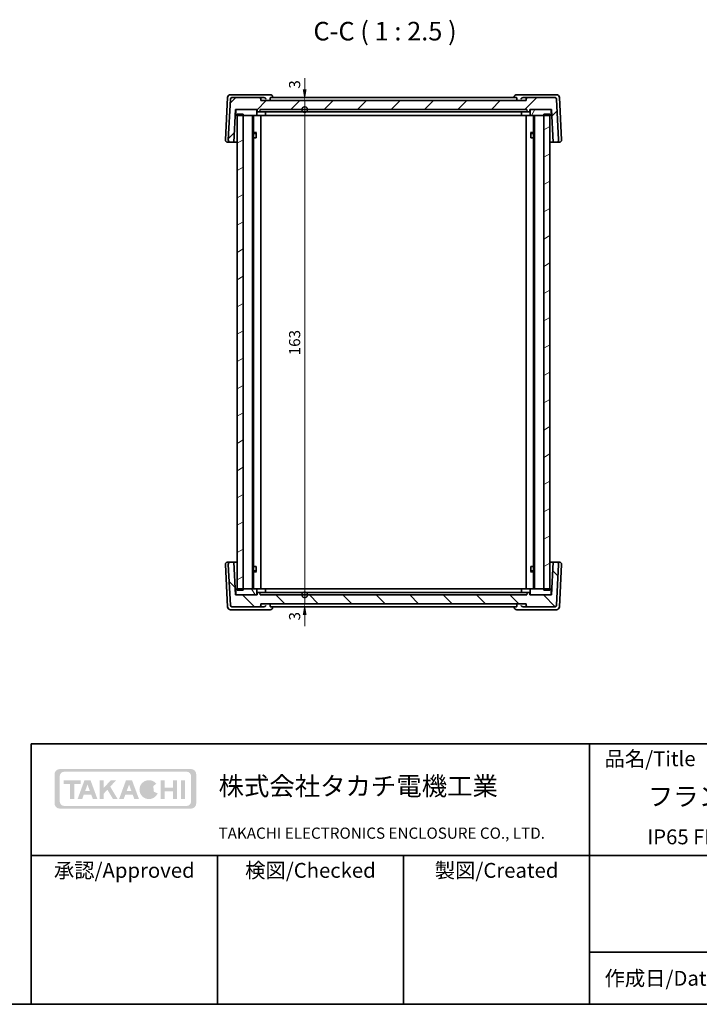
# Model space of a CAD drawing. Units: millimetres. Extents: x 22 to 3776, y 12 to 714.
# Drawn here: x 1139 to 1368, y 12 to 343 of the extents above; entities that cross this region are included whole.
import ezdxf
from ezdxf.enums import TextEntityAlignment as Align

# ---------------------------------------------------------------- set-up
doc = ezdxf.new("R2010")
doc.units = ezdxf.units.MM
doc.header["$LTSCALE"] = 1.5
doc.linetypes.add('CHAIN', pattern=[0.3543, 0.2362, -0.0295, 0.0591, -0.0295])
doc.layers.get('Defpoints').update_dxf_attribs({"lineweight": 25})
for name, color, linetype, lineweight in [('Border (ISO)', 7, 'Continuous', 35), ('Dimension (ISO)', 7, 'Continuous', 18), ('Symbol (ISO)', 7, 'Continuous', 18), ('Title (ISO)', 7, 'Continuous', 35), ('Visible (ISO)', 7, 'Continuous', 35)]:
    doc.layers.add(name, color=color, linetype=linetype, lineweight=lineweight)
doc.layers.add('Hatch (ISO)', color=1, linetype='Continuous', lineweight=18, true_color=0xff0000)
doc.styles.add('Note Text (TK)', font='MS PGothic.ttf')
doc.styles.add('文字スタイル67', font='arial.ttf')
doc.dimstyles.new('Default - Method 1b (TK)', dxfattribs={"dimscale": 1.5, "dimtxt": 2.5, "dimasz": 2.5, "dimexe": 1, "dimexo": 1.5, "dimgap": 1, "dimtad": 1, "dimtoh": 1, "dimrnd": 1e-08, "dimdsep": 46, "dimtxsty": 'Note Text (TK)', "dimcen": 0.09, "dimdle": 5, "dimclrd": 100, "dimclre": 100, "dimclrt": 7, "dimadec": 1, "dimazin": 1, "dimtfac": 1, "dimtmove": 0, "dimatfit": 3, "dimfxl": 0, "dimtolj": 1, "dimlwd": -1, "dimlwe": -1, "dimarcsym": 0})

# ---------------------------------------------------------------- blocks, each defined once
blk = doc.blocks.new('図面枠 tk図枠')
at = {"layer": 'Border (ISO)'}
blk.add_line((14.5, 8), (405.5, 8), dxfattribs=at)
blk = doc.blocks.new('表題欄 tk表題欄')
at = {"layer": 'Hatch (ISO)'}
h = blk.add_hatch(color=256, dxfattribs=at)
edge = h.paths.add_edge_path(flags=0)
edge.add_arc((95.58, 236.3), 0.596, 270, 360)
edge.add_line((96.17, 236.3), (96.17, 239.71))
edge.add_arc((95.58, 239.71), 0.596, 0, 90)
edge.add_line((95.58, 240.31), (79.14, 240.31))
edge.add_arc((79.14, 239.71), 0.596, 90, 180)
edge.add_line((78.54, 239.71), (78.54, 236.3))
edge.add_arc((79.14, 236.3), 0.596, 180, 270)
edge.add_line((79.14, 235.7), (95.58, 235.7))
edge = h.paths.add_edge_path()
edge.add_line((77.84, 239.96), (77.84, 236.05))
edge.add_arc((78.54, 236.05), 0.702, 180, 270)
edge.add_line((78.54, 235.35), (96.17, 235.35))
edge.add_arc((96.17, 236.05), 0.702, 270, 360)
edge.add_line((96.87, 236.05), (96.87, 239.96))
edge.add_arc((96.17, 239.96), 0.702, 0, 90)
edge.add_line((96.17, 240.66), (78.54, 240.66))
edge.add_arc((78.54, 239.96), 0.702, 90, 180)
for points in [[(79.07, 239.15), (79.07, 238.66), (79.92, 238.66), (79.92, 236.66), (80.51, 236.66), (80.51, 238.66), (81.36, 238.66), (81.36, 239.15)], [(85.68, 236.66), (84.94, 237.89), (84.42, 237.32), (84.42, 236.66), (83.9, 236.66), (83.9, 239.15), (84.42, 239.15), (84.42, 238.1), (85.39, 239.15), (86.11, 239.15), (85.32, 238.3), (86.3, 236.66)], [(92.09, 239.15), (92.09, 236.66), (92.61, 236.66), (92.61, 237.66), (93.77, 237.66), (93.77, 236.66), (94.29, 236.66), (94.29, 239.15), (93.77, 239.15), (93.77, 238.15), (92.61, 238.15), (92.61, 239.15)], [(94.84, 239.15), (94.84, 236.66), (95.36, 236.66), (95.36, 239.15)]]:
    blk.add_hatch(color=256, dxfattribs=at).paths.add_polyline_path(points)
h = blk.add_hatch(color=256, dxfattribs=at)
h.paths.add_polyline_path([(82.59, 237.71), (81.95, 237.71), (82.27, 238.58)], flags=0)
h.paths.add_polyline_path([(82.78, 237.2), (81.76, 237.2), (81.57, 236.66), (80.95, 236.66), (81.86, 239.15), (82.68, 239.15), (83.59, 236.66), (82.98, 236.66)])
h = blk.add_hatch(color=256, dxfattribs=at)
h.paths.add_polyline_path([(87.53, 237.71), (88.16, 237.71), (87.85, 238.58)], flags=0)
h.paths.add_polyline_path([(87.14, 236.66), (87.34, 237.2), (88.35, 237.2), (88.55, 236.66), (89.17, 236.66), (88.25, 239.15), (87.44, 239.15), (86.52, 236.66)])
h = blk.add_hatch(color=256, dxfattribs=at)
edge = h.paths.add_edge_path()
edge.add_arc((90.52, 237.9), 1.27, 38.5505, 336.582)
edge.add_line((91.69, 237.4), (91.17, 237.62))
edge.add_ellipse((90.52, 237.9), major_axis=(0, -0.8), ratio=0.867347, start_angle=124.651, end_angle=429.4109, ccw=False)
edge.add_line((91.09, 238.36), (91.52, 238.7))
at = {"layer": 'Title (ISO)'}
for p, q in [((74.71, 244.05), (255.71, 244.05)), ((74.71, 209.05), (74.71, 244.05)), ((149.71, 244.05), (149.71, 209.05)), ((230.71, 244.05), (230.71, 209.05)), ((255.71, 244.05), (255.71, 209.05)), ((243.21, 239.55), (251.21, 240.55)), ((243.21, 239.55), (243.21, 235.55)), ((251.21, 234.55), (251.21, 240.55)), ((243.21, 235.55), (251.21, 234.55)), ((230.71, 231.05), (255.71, 231.05)), ((74.71, 229.05), (230.71, 229.05)), ((99.71, 229.05), (99.71, 209.05)), ((124.71, 229.05), (124.71, 209.05)), ((230.71, 220.05), (255.71, 220.05)), ((149.71, 216.05), (230.71, 216.05)), ((255.71, 209.05), (74.71, 209.05))]:
    blk.add_line(p, q, dxfattribs=at)
at = {"layer": 'Title (ISO)', "color": 4, "linetype": 'CHAIN', "lineweight": 18, "ltscale": 8.88956, "true_color": 0x00ffff}
blk.add_line((238.21, 241.55), (238.21, 233.55), dxfattribs=at)
at = {"layer": 'Title (ISO)', "color": 4, "linetype": 'CHAIN', "lineweight": 18, "ltscale": 20.001633, "true_color": 0x00ffff}
blk.add_line((252.21, 237.55), (234.21, 237.55), dxfattribs=at)
at = {"layer": 'Title (ISO)'}
for radius in [3, 2]:
    blk.add_circle((238.21, 237.55), radius, dxfattribs=at)
at = {"layer": 'Title (ISO)', "color": 1, "true_color": 0xff0000, "char_height": 2, "line_spacing_factor": 1.5, "style": 'Note Text (TK)'}
for s, insert, attachment_point in [('\\fＭＳ Ｐゴシック|b0|i0;\\H2.0000;品名/Title', (151.71, 242.05), 4), ('\\fＭＳ Ｐゴシック|b0|i0;\\H2.0000;尺度/Scale', (232.71, 229.05), 4), ('\\fＭＳ Ｐゴシック|b0|i0;\\H2.0000;承認/Approved', (87.21, 227.05), 5), ('\\fＭＳ Ｐゴシック|b0|i0;\\H2.0000;検図/Checked', (112.21, 227.05), 5), ('\\fＭＳ Ｐゴシック|b0|i0;\\H2.0000;製図/Created', (137.21, 227.05), 5), ('\\fＭＳ Ｐゴシック|b0|i0;\\H2.0000;作成日/Date', (151.71, 212.55), 4)]:
    blk.add_mtext(s, dxfattribs=dict(at, insert=insert, attachment_point=attachment_point))
at = {"layer": 'Title (ISO)', "color": 7, "line_spacing_factor": 1.5, "style": 'Note Text (TK)'}
for s, insert, char_height, attachment_point in [('株式会社タカチ電機工業', (99.87, 238.05), 2.5, 4), ('\\fArial|b0|i0;\\H1.4986;TAKACHI ELECTRONICS ENCLOSURE CO., LTD.', (99.87, 232.05), 1.4986, 4), ('\\fＭＳ Ｐゴシック|b0|i0;\\H2.0000;/', (243.21, 214.55), 2, 5)]:
    blk.add_mtext(s, dxfattribs=dict(at, insert=insert, char_height=char_height, attachment_point=attachment_point))
at = {"layer": 'Title (ISO)', "color": 7}
for tag, p, height, style in [('<品名>_001', (157.52, 235.72), 2.5, 'Note Text (TK)'), ('<Title>_001', (157.45, 230.55), 2, '文字スタイル67'), ('<尺度>_001', (238.54, 222.31), 2.5, 'Note Text (TK)'), ('<ページ_No.>_001', (237.95, 213.3), 2.5, 'Note Text (TK)'), ('<総ページ数>_001', (246.8, 213.3), 2.5, 'Note Text (TK)'), ('作成日_001', (175.87, 211.28), 2.5, 'Note Text (TK)')]:
    blk.add_attdef(tag, p, '', height=height, dxfattribs=dict(at, style=style))
at = {"layer": 'Title (ISO)', "color": 7, "style": 'Note Text (TK)'}
blk.add_attdef('<承認>', text='', height=2.5, dxfattribs=at).set_placement((87.21, 217.05), align=Align.MIDDLE_CENTER)
blk = doc.blocks.new('_DotSmall')
at = {"color": 0, "linetype": 'ByBlock', "const_width": 0.5}
blk.add_lwpolyline([(-0.0625, 0, 1), (0.0625, 0, 1)], format="xyb", close=True, dxfattribs=at)
blk = doc.blocks.new('*D33')
at = {"layer": 'Defpoints', "color": 0, "transparency": 16777216}
for p in [(1220.39, 315.56), (1235.07, 315.56), (1220.09, 312.56)]:
    blk.add_point(p, dxfattribs=at)
at = {"layer": 'Dimension (ISO)', "color": 100, "transparency": 16777216}
for p, q in [((1235.07, 319.31), (1235.07, 323.06)), ((1235.07, 312.56), (1235.07, 315.56)), ((1235.07, 312.56), (1235.07, 308.81))]:
    blk.add_line(p, q, dxfattribs=at)
blk.add_solid([(1234.44, 319.31), (1235.69, 319.31), (1235.07, 315.56)], dxfattribs=at)
at = {"layer": 'Dimension (ISO)', "color": 100, "transparency": 16777216, "xscale": 3.75, "yscale": 3.75, "zscale": 3.75, "rotation": 90}
blk.add_blockref('_DotSmall', (1235.07, 312.56), dxfattribs=at)
at = {"layer": 'Dimension (ISO)', "color": 7, "transparency": 16777216, "insert": (1231.69, 319.59), "char_height": 3.75, "attachment_point": 4, "rotation": 90, "style": 'Note Text (TK)'}
blk.add_mtext('\\A1;3', dxfattribs=at)
blk = doc.blocks.new('*D34')
at = {"layer": 'Defpoints', "color": 0, "transparency": 16777216}
for p in [(1220.09, 312.56), (1235.07, 312.56), (1220.09, 149.56)]:
    blk.add_point(p, dxfattribs=at)
at = {"layer": 'Dimension (ISO)', "color": 100, "transparency": 16777216}
blk.add_line((1235.07, 149.56), (1235.07, 312.56), dxfattribs=at)
at = {"layer": 'Dimension (ISO)', "color": 100, "transparency": 16777216, "xscale": 3.75, "yscale": 3.75, "zscale": 3.75}
for p, rotation in [((1235.07, 312.56), 90), ((1235.07, 149.56), 270)]:
    blk.add_blockref('_DotSmall', p, dxfattribs=dict(at, rotation=rotation))
at = {"layer": 'Dimension (ISO)', "color": 7, "transparency": 16777216, "insert": (1231.69, 230.01), "char_height": 3.75, "attachment_point": 4, "rotation": 90, "style": 'Note Text (TK)'}
blk.add_mtext('\\A1;163', dxfattribs=at)
blk = doc.blocks.new('*D35')
at = {"layer": 'Defpoints', "color": 0, "transparency": 16777216}
for p in [(1220.09, 149.56), (1235.07, 149.56), (1220.39, 146.56)]:
    blk.add_point(p, dxfattribs=at)
at = {"layer": 'Dimension (ISO)', "color": 100, "transparency": 16777216}
for p, q in [((1235.07, 149.56), (1235.07, 153.31)), ((1235.07, 146.56), (1235.07, 149.56)), ((1235.07, 142.81), (1235.07, 139.06))]:
    blk.add_line(p, q, dxfattribs=at)
blk.add_solid([(1234.44, 142.81), (1235.69, 142.81), (1235.07, 146.56)], dxfattribs=at)
at = {"layer": 'Dimension (ISO)', "color": 100, "transparency": 16777216, "xscale": 3.75, "yscale": 3.75, "zscale": 3.75, "rotation": 270}
blk.add_blockref('_DotSmall', (1235.07, 149.56), dxfattribs=at)
at = {"layer": 'Dimension (ISO)', "color": 7, "transparency": 16777216, "insert": (1231.69, 140.94), "char_height": 3.75, "attachment_point": 4, "rotation": 90, "style": 'Note Text (TK)'}
blk.add_mtext('\\A1;3', dxfattribs=at)

msp = doc.modelspace()

# ---------------------------------------------------------------- hatches: boundary and pattern name
at = {"layer": 'Hatch (ISO)'}
h = msp.add_hatch(dxfattribs=at)
h.set_pattern_fill('ANSI31', color=256, scale=63.5, style=0)
h.set_pattern_definition([(45, (583.243, 2.158), (-5.61266, 5.61266), [])])
edge = h.paths.add_edge_path()
edge.add_ellipse((1210.6515, 316.0641), major_axis=(0, 0.5), ratio=1, start_angle=0, end_angle=87)
edge.add_line((1210.1521, 316.0903), (1209.435, 302.406))
edge.add_ellipse((1210.2339, 302.3641), major_axis=(-0.7989, 0.0419), ratio=1, start_angle=0, end_angle=93)
edge.add_line((1210.2339, 301.5641), (1211.3144, 301.5641))
edge.add_line((1211.3144, 301.5641), (1211.8909, 312.5641))
edge.add_line((1211.8909, 312.5641), (1212.1909, 312.5641))
edge.add_line((1212.1909, 312.5641), (1218.7909, 312.5641))
edge.add_line((1218.7909, 312.5641), (1219.0909, 312.5641))
edge.add_line((1219.0909, 312.5641), (1219.1229, 311.9537))
edge.add_ellipse((1219.3226, 311.9641), major_axis=(-0.1997, -0.0105), ratio=1, start_angle=0, end_angle=87)
edge.add_line((1219.3226, 311.7641), (1219.8591, 311.7641))
edge.add_ellipse((1219.8591, 311.9641), major_axis=(0, -0.2), ratio=1, start_angle=0, end_angle=87)
edge.add_line((1220.0589, 311.9537), (1220.0909, 312.5641))
edge.add_line((1220.0909, 312.5641), (1309.6909, 312.5641))
edge.add_line((1309.6909, 312.5641), (1309.7229, 311.9537))
edge.add_ellipse((1309.9226, 311.9641), major_axis=(-0.1997, -0.0105), ratio=1, start_angle=0, end_angle=87)
edge.add_line((1309.9226, 311.7641), (1310.4591, 311.7641))
edge.add_ellipse((1310.4591, 311.9641), major_axis=(0, -0.2), ratio=1, start_angle=0, end_angle=87)
edge.add_line((1310.6589, 311.9537), (1310.6909, 312.5641))
edge.add_line((1310.6909, 312.5641), (1310.9909, 312.5641))
edge.add_line((1310.9909, 312.5641), (1317.5909, 312.5641))
edge.add_line((1317.5909, 312.5641), (1317.8909, 312.5641))
edge.add_line((1317.8909, 312.5641), (1318.4673, 301.5641))
edge.add_line((1318.4673, 301.5641), (1319.5478, 301.5641))
edge.add_ellipse((1319.5478, 302.3641), major_axis=(0, -0.8), ratio=1, start_angle=0, end_angle=93)
edge.add_line((1320.3467, 302.406), (1319.6296, 316.0903))
edge.add_ellipse((1319.1303, 316.0641), major_axis=(0.4993, 0.0262), ratio=1, start_angle=0, end_angle=87)
edge.add_line((1319.1303, 316.5641), (1309.9365, 316.5641))
edge.add_ellipse((1309.9365, 316.0641), major_axis=(0, 0.5), ratio=1, start_angle=0, end_angle=85)
edge.add_line((1309.4384, 316.1077), (1309.3909, 315.5641))
edge.add_line((1309.3909, 315.5641), (1220.3909, 315.5641))
edge.add_line((1220.3909, 315.5641), (1220.3433, 316.1077))
edge.add_ellipse((1219.8452, 316.0641), major_axis=(0.4981, 0.0436), ratio=1, start_angle=0, end_angle=85)
edge.add_line((1219.8452, 316.5641), (1210.6515, 316.5641))
h = msp.add_hatch(dxfattribs=at)
h.set_pattern_fill('ANSI31', color=256, scale=63.5, angle=14.999978, style=0)
h.set_pattern_definition([(60, (583.243, 2.158), (-6.874075, 3.96875), [])])
edge = h.paths.add_edge_path()
edge.add_line((1317.5909, 312.5641), (1310.9909, 312.5641))
edge.add_ellipse((1310.9909, 312.3641), major_axis=(0, 0.2), ratio=1, start_angle=0, end_angle=90)
edge.add_line((1310.7909, 312.3641), (1310.7909, 310.7641))
edge.add_ellipse((1310.9909, 310.7641), major_axis=(-0.2, 0), ratio=1, start_angle=0, end_angle=90)
edge.add_line((1310.9909, 310.5641), (1315.3909, 310.5641))
edge.add_line((1315.3909, 310.5641), (1317.3909, 310.5641))
edge.add_line((1317.3909, 310.5641), (1317.5909, 310.5641))
edge.add_ellipse((1317.5909, 310.7641), major_axis=(0, -0.2), ratio=1, start_angle=0, end_angle=90)
edge.add_line((1317.7909, 310.7641), (1317.7909, 312.3641))
edge.add_ellipse((1317.5909, 312.3641), major_axis=(0.2, 0), ratio=1, start_angle=0, end_angle=90)
edge = h.paths.add_edge_path()
edge.add_line((1212.1909, 310.5641), (1212.3909, 310.5641))
edge.add_line((1212.3909, 310.5641), (1214.3909, 310.5641))
edge.add_line((1214.3909, 310.5641), (1218.7909, 310.5641))
edge.add_ellipse((1218.7909, 310.7641), major_axis=(0, -0.2), ratio=1, start_angle=0, end_angle=90)
edge.add_line((1218.9909, 310.7641), (1218.9909, 312.3641))
edge.add_ellipse((1218.7909, 312.3641), major_axis=(0.2, 0), ratio=1, start_angle=0, end_angle=90)
edge.add_line((1218.7909, 312.5641), (1212.1909, 312.5641))
edge.add_ellipse((1212.1909, 312.3641), major_axis=(0, 0.2), ratio=1, start_angle=0, end_angle=90)
edge.add_line((1211.9909, 312.3641), (1211.9909, 310.7641))
edge.add_ellipse((1212.1909, 310.7641), major_axis=(-0.2, 0), ratio=1, start_angle=0, end_angle=90)
h = msp.add_hatch(dxfattribs=at)
h.set_pattern_fill('ANSI31', color=256, scale=63.5, angle=-14.999978, style=0)
h.set_pattern_definition([(30, (583.243, 2.158), (-3.96875, 6.874075), [])])
h.paths.add_polyline_path([(1315.3909, 151.0641), (1317.3909, 151.0641), (1317.3909, 237.5641), (1317.3909, 310.5641), (1317.3909, 311.0641), (1315.3909, 311.0641), (1315.3909, 310.5641), (1315.3909, 237.5641)])
h.paths.add_polyline_path([(1214.3909, 311.0641), (1212.3909, 311.0641), (1212.3909, 310.5641), (1212.3909, 237.5641), (1212.3909, 151.0641), (1214.3909, 151.0641), (1214.3909, 237.5641), (1214.3909, 310.5641)])
h = msp.add_hatch(dxfattribs=at)
h.set_pattern_fill('ANSI31', color=256, scale=63.5, angle=90.00021, style=0)
h.set_pattern_definition([(135.0002, (583.243, -83.842), (-5.61264, -5.61268), [])])
edge = h.paths.add_edge_path()
edge.add_ellipse((1319.1303, 146.0641), major_axis=(0, -0.5), ratio=1, start_angle=0, end_angle=87)
edge.add_line((1319.6296, 146.038), (1320.3467, 159.7223))
edge.add_ellipse((1319.5478, 159.7641), major_axis=(0.7989, -0.0419), ratio=1, start_angle=0, end_angle=93)
edge.add_line((1319.5478, 160.5641), (1318.4673, 160.5641))
edge.add_line((1318.4673, 160.5641), (1317.8909, 149.5641))
edge.add_line((1317.8909, 149.5641), (1317.5909, 149.5641))
edge.add_line((1317.5909, 149.5641), (1310.9909, 149.5641))
edge.add_line((1310.9909, 149.5641), (1310.6909, 149.5641))
edge.add_line((1310.6909, 149.5641), (1310.6589, 150.1746))
edge.add_ellipse((1310.4591, 150.1641), major_axis=(0.1997, 0.0105), ratio=1, start_angle=0, end_angle=87)
edge.add_line((1310.4591, 150.3641), (1309.9226, 150.3641))
edge.add_ellipse((1309.9226, 150.1641), major_axis=(0, 0.2), ratio=1, start_angle=0, end_angle=87)
edge.add_line((1309.7229, 150.1746), (1309.6909, 149.5641))
edge.add_line((1309.6909, 149.5641), (1220.0909, 149.5641))
edge.add_line((1220.0909, 149.5641), (1220.0589, 150.1746))
edge.add_ellipse((1219.8591, 150.1641), major_axis=(0.1997, 0.0105), ratio=1, start_angle=0, end_angle=87)
edge.add_line((1219.8591, 150.3641), (1219.3226, 150.3641))
edge.add_ellipse((1219.3226, 150.1641), major_axis=(0, 0.2), ratio=1, start_angle=0, end_angle=87)
edge.add_line((1219.1229, 150.1746), (1219.0909, 149.5641))
edge.add_line((1219.0909, 149.5641), (1218.7909, 149.5641))
edge.add_line((1218.7909, 149.5641), (1212.1909, 149.5641))
edge.add_line((1212.1909, 149.5641), (1211.8909, 149.5641))
edge.add_line((1211.8909, 149.5641), (1211.3144, 160.5641))
edge.add_line((1211.3144, 160.5641), (1210.2339, 160.5641))
edge.add_ellipse((1210.2339, 159.7641), major_axis=(0, 0.8), ratio=1, start_angle=0, end_angle=93)
edge.add_line((1209.435, 159.7223), (1210.1521, 146.038))
edge.add_ellipse((1210.6515, 146.0641), major_axis=(-0.4993, -0.0262), ratio=1, start_angle=0, end_angle=87)
edge.add_line((1210.6515, 145.5641), (1219.8452, 145.5641))
edge.add_ellipse((1219.8452, 146.0641), major_axis=(0, -0.5), ratio=1, start_angle=0, end_angle=85)
edge.add_line((1220.3433, 146.0205), (1220.3909, 146.5641))
edge.add_line((1220.3909, 146.5641), (1309.3909, 146.5641))
edge.add_line((1309.3909, 146.5641), (1309.4384, 146.0205))
edge.add_ellipse((1309.9365, 146.0641), major_axis=(-0.4981, -0.0436), ratio=1, start_angle=0, end_angle=85)
edge.add_line((1309.9365, 145.5641), (1319.1303, 145.5641))
h = msp.add_hatch(dxfattribs=at)
h.set_pattern_fill('ANSI31', color=256, scale=63.5, angle=75.000175, style=0)
h.set_pattern_definition([(120.0002, (583.243, -83.842), (-6.874064, -3.96877), [])])
edge = h.paths.add_edge_path()
edge.add_line((1212.1909, 149.5641), (1218.7909, 149.5641))
edge.add_ellipse((1218.7909, 149.7641), major_axis=(0, -0.2), ratio=1, start_angle=0, end_angle=90)
edge.add_line((1218.9909, 149.7641), (1218.9909, 151.3641))
edge.add_ellipse((1218.7909, 151.3641), major_axis=(0.2, 0), ratio=1, start_angle=0, end_angle=90)
edge.add_line((1218.7909, 151.5641), (1214.3909, 151.5641))
edge.add_line((1214.3909, 151.5641), (1212.3909, 151.5641))
edge.add_line((1212.3909, 151.5641), (1212.1909, 151.5641))
edge.add_ellipse((1212.1909, 151.3641), major_axis=(0, 0.2), ratio=1, start_angle=0, end_angle=90)
edge.add_line((1211.9909, 151.3641), (1211.9909, 149.7641))
edge.add_ellipse((1212.1909, 149.7641), major_axis=(-0.2, 0), ratio=1, start_angle=0, end_angle=90)
edge = h.paths.add_edge_path()
edge.add_line((1317.5909, 151.5641), (1317.3909, 151.5641))
edge.add_line((1317.3909, 151.5641), (1315.3909, 151.5641))
edge.add_line((1315.3909, 151.5641), (1310.9909, 151.5641))
edge.add_ellipse((1310.9909, 151.3641), major_axis=(0, 0.2), ratio=1, start_angle=0, end_angle=90)
edge.add_line((1310.7909, 151.3641), (1310.7909, 149.7641))
edge.add_ellipse((1310.9909, 149.7641), major_axis=(-0.2, 0), ratio=1, start_angle=0, end_angle=90)
edge.add_line((1310.9909, 149.5641), (1317.5909, 149.5641))
edge.add_ellipse((1317.5909, 149.7641), major_axis=(0, -0.2), ratio=1, start_angle=0, end_angle=90)
edge.add_line((1317.7909, 149.7641), (1317.7909, 151.3641))
edge.add_ellipse((1317.5909, 151.3641), major_axis=(0.2, 0), ratio=1, start_angle=0, end_angle=90)

# ---------------------------------------------------------------- linework, layer by layer
at = {"layer": 'Visible (ISO)'}
for p, q in [((1210.9149, 317.5641), (1210.1784, 317.5641)), ((1221.0538, 317.5641), (1210.9149, 317.5641)), ((1223.4268, 317.5641), (1221.0538, 317.5641)), ((1308.7279, 317.5641), (1306.3549, 317.5641)), ((1318.8668, 317.5641), (1308.7279, 317.5641)), ((1319.6034, 317.5641), (1318.8668, 317.5641)), ((1209.1797, 316.6165), (1208.435, 302.406)), ((1210.1521, 316.0903), (1209.435, 302.406)), ((1219.8452, 316.5641), (1210.6515, 316.5641)), ((1221.4512, 316.5641), (1219.8452, 316.5641)), ((1220.3909, 315.5641), (1220.3433, 316.1077)), ((1309.3909, 315.5641), (1220.3909, 315.5641)), ((1306.2064, 316.5641), (1223.5754, 316.5641)), ((1224.4311, 316.5641), (1224.4226, 316.6559)), ((1305.3507, 316.5641), (1305.3591, 316.6559)), ((1309.9365, 316.5641), (1308.3305, 316.5641)), ((1309.4384, 316.1077), (1309.3909, 315.5641)), ((1319.1303, 316.5641), (1309.9365, 316.5641)), ((1320.3467, 302.406), (1319.6296, 316.0903)), ((1321.3467, 302.406), (1320.602, 316.6165)), ((1211.3144, 301.5641), (1211.8909, 312.5641)), ((1211.8123, 311.0641), (1211.9909, 311.0641)), ((1211.8909, 312.5641), (1219.0909, 312.5641)), ((1211.9909, 312.3641), (1211.9909, 310.7641)), ((1218.7909, 312.5641), (1212.1909, 312.5641)), ((1214.3909, 311.0641), (1212.3909, 311.0641)), ((1212.3909, 311.0641), (1212.3909, 151.0641)), ((1214.3909, 151.0641), (1214.3909, 311.0641)), ((1218.9909, 310.7641), (1218.9909, 312.3641)), ((1219.0909, 312.5641), (1219.1229, 311.9537)), ((1219.3226, 311.7641), (1219.8591, 311.7641)), ((1219.8591, 311.7641), (1220.075, 311.7641)), ((1220.0589, 311.9537), (1220.0909, 312.5641)), ((1222.643, 311.7641), (1220.075, 311.7641)), ((1220.0909, 312.5641), (1309.6909, 312.5641)), ((1221.8909, 311.7641), (1221.8909, 310.7641)), ((1222.643, 311.7641), (1223.0654, 311.7641)), ((1223.0654, 311.7641), (1306.7164, 311.7641)), ((1306.7164, 311.7641), (1307.1387, 311.7641)), ((1309.7067, 311.7641), (1307.1387, 311.7641)), ((1307.8909, 311.7641), (1307.8909, 310.7641)), ((1309.6909, 312.5641), (1309.7229, 311.9537)), ((1309.7067, 311.7641), (1309.9226, 311.7641)), ((1309.9226, 311.7641), (1310.4591, 311.7641)), ((1310.6589, 311.9537), (1310.6909, 312.5641)), ((1310.6909, 312.5641), (1317.8909, 312.5641)), ((1310.7909, 312.3641), (1310.7909, 310.7641)), ((1317.5909, 312.5641), (1310.9909, 312.5641)), ((1317.3909, 311.0641), (1315.3909, 311.0641)), ((1315.3909, 311.0641), (1315.3909, 151.0641)), ((1317.3909, 151.0641), (1317.3909, 311.0641)), ((1317.7909, 310.7641), (1317.7909, 312.3641)), ((1317.7909, 311.0641), (1317.9695, 311.0641)), ((1317.8909, 312.5641), (1318.4673, 301.5641)), ((1212.1909, 310.5641), (1218.7909, 310.5641)), ((1217.5909, 310.5641), (1217.5909, 151.5641)), ((1217.893, 310.5641), (1217.893, 151.5641)), ((1221.6909, 310.5641), (1218.7909, 310.5641)), ((1220.3909, 310.5641), (1220.3909, 151.5641)), ((1221.6909, 310.5641), (1308.0909, 310.5641)), ((1310.9909, 310.5641), (1308.0909, 310.5641)), ((1309.3909, 310.5641), (1309.3909, 151.5641)), ((1310.9909, 310.5641), (1317.5909, 310.5641)), ((1311.8888, 310.5641), (1311.8888, 151.5641)), ((1312.1909, 310.5641), (1312.1909, 151.5641)), ((1217.893, 304.8709), (1218.8639, 304.8709)), ((1218.5841, 304.5641), (1217.893, 304.5641)), ((1218.5841, 304.5641), (1218.8017, 304.7817)), ((1218.8017, 304.7959), (1218.8017, 303.0641)), ((1310.9179, 304.8709), (1311.8888, 304.8709)), ((1310.9801, 303.0641), (1310.9801, 304.7959)), ((1311.1976, 304.5641), (1310.9801, 304.7817)), ((1311.8888, 304.5641), (1311.1976, 304.5641)), ((1209.2339, 301.5641), (1210.2339, 301.5641)), ((1210.2339, 301.5641), (1211.3144, 301.5641)), ((1212.3909, 301.5641), (1211.3144, 301.5641)), ((1218.7021, 303.0641), (1217.893, 303.0641)), ((1218.7021, 303.0641), (1218.8017, 303.0641)), ((1310.9801, 303.0641), (1311.0796, 303.0641)), ((1311.8888, 303.0641), (1311.0796, 303.0641)), ((1318.4673, 301.5641), (1317.3909, 301.5641)), ((1318.4673, 301.5641), (1319.5478, 301.5641)), ((1319.5478, 301.5641), (1320.5478, 301.5641)), ((1208.435, 159.7223), (1209.1797, 145.5118)), ((1210.2339, 160.5641), (1209.2339, 160.5641)), ((1209.435, 159.7223), (1210.1521, 146.038)), ((1211.3144, 160.5641), (1210.2339, 160.5641)), ((1211.8909, 149.5641), (1211.3144, 160.5641)), ((1211.3144, 160.5641), (1212.3909, 160.5641)), ((1217.893, 159.0641), (1218.7021, 159.0641)), ((1218.8017, 159.0641), (1218.7021, 159.0641)), ((1218.8017, 159.0641), (1218.8017, 157.3324)), ((1310.9801, 157.3324), (1310.9801, 159.0641)), ((1311.0796, 159.0641), (1310.9801, 159.0641)), ((1311.0796, 159.0641), (1311.8888, 159.0641)), ((1317.3909, 160.5641), (1318.4673, 160.5641)), ((1318.4673, 160.5641), (1317.8909, 149.5641)), ((1319.5478, 160.5641), (1318.4673, 160.5641)), ((1320.5478, 160.5641), (1319.5478, 160.5641)), ((1319.6296, 146.038), (1320.3467, 159.7223)), ((1320.602, 145.5118), (1321.3467, 159.7223)), ((1217.893, 157.5641), (1218.5841, 157.5641)), ((1218.8639, 157.2574), (1217.893, 157.2574)), ((1218.5841, 157.5641), (1218.8017, 157.3466)), ((1311.8888, 157.2574), (1310.9179, 157.2574)), ((1311.1976, 157.5641), (1310.9801, 157.3466)), ((1311.1976, 157.5641), (1311.8888, 157.5641)), ((1211.9909, 151.0641), (1211.8123, 151.0641)), ((1219.0909, 149.5641), (1211.8909, 149.5641)), ((1211.9909, 151.3641), (1211.9909, 149.7641)), ((1218.7909, 151.5641), (1212.1909, 151.5641)), ((1212.1909, 149.5641), (1218.7909, 149.5641)), ((1212.3909, 151.0641), (1214.3909, 151.0641)), ((1218.7909, 151.5641), (1221.6909, 151.5641)), ((1218.9909, 149.7641), (1218.9909, 151.3641)), ((1219.1229, 150.1746), (1219.0909, 149.5641)), ((1219.8591, 150.3641), (1219.3226, 150.3641)), ((1220.075, 150.3641), (1219.8591, 150.3641)), ((1220.0909, 149.5641), (1220.0589, 150.1746)), ((1220.075, 150.3641), (1222.643, 150.3641)), ((1309.6909, 149.5641), (1220.0909, 149.5641)), ((1308.0909, 151.5641), (1221.6909, 151.5641)), ((1221.8909, 150.3641), (1221.8909, 151.3641)), ((1223.0654, 150.3641), (1222.643, 150.3641)), ((1306.7164, 150.3641), (1223.0654, 150.3641)), ((1307.1387, 150.3641), (1306.7164, 150.3641)), ((1307.1387, 150.3641), (1309.7067, 150.3641)), ((1307.8909, 150.3641), (1307.8909, 151.3641)), ((1308.0909, 151.5641), (1310.9909, 151.5641)), ((1309.7229, 150.1746), (1309.6909, 149.5641)), ((1309.9226, 150.3641), (1309.7067, 150.3641)), ((1310.4591, 150.3641), (1309.9226, 150.3641)), ((1310.6909, 149.5641), (1310.6589, 150.1746)), ((1317.8909, 149.5641), (1310.6909, 149.5641)), ((1310.7909, 151.3641), (1310.7909, 149.7641)), ((1317.5909, 151.5641), (1310.9909, 151.5641)), ((1310.9909, 149.5641), (1317.5909, 149.5641)), ((1315.3909, 151.0641), (1317.3909, 151.0641)), ((1317.7909, 149.7641), (1317.7909, 151.3641)), ((1317.9695, 151.0641), (1317.7909, 151.0641)), ((1210.6515, 145.5641), (1219.8452, 145.5641)), ((1219.8452, 145.5641), (1221.4512, 145.5641)), ((1220.3433, 146.0205), (1220.3909, 146.5641)), ((1220.3909, 146.5641), (1309.3909, 146.5641)), ((1223.5754, 145.5641), (1306.2064, 145.5641)), ((1224.4311, 145.5641), (1224.4226, 145.4724)), ((1305.3507, 145.5641), (1305.3591, 145.4724)), ((1308.3305, 145.5641), (1309.9365, 145.5641)), ((1309.3909, 146.5641), (1309.4384, 146.0205)), ((1309.9365, 145.5641), (1319.1303, 145.5641)), ((1210.1784, 144.5641), (1210.9149, 144.5641)), ((1210.9149, 144.5641), (1221.0538, 144.5641)), ((1221.0538, 144.5641), (1223.4268, 144.5641)), ((1306.3549, 144.5641), (1308.7279, 144.5641)), ((1308.7279, 144.5641), (1318.8668, 144.5641)), ((1318.8668, 144.5641), (1319.6034, 144.5641))]:
    msp.add_line(p, q, dxfattribs=at)
for centre, radius, start, end in [((1210.1784, 316.5641), 1, 90, 177), ((1223.4268, 316.5641), 1, 5.264961, 90), ((1306.3549, 316.5641), 1, 90, 174.735039), ((1319.6034, 316.5641), 1, 3, 90), ((1210.6515, 316.0641), 0.5, 90, 177), ((1219.8452, 316.0641), 0.5, 5, 90), ((1309.9365, 316.0641), 0.5, 90, 175), ((1319.1303, 316.0641), 0.5, 3, 90), ((1212.1909, 312.3641), 0.2, 90, 180), ((1218.7909, 312.3641), 0.2, 0, 90), ((1219.3226, 311.9641), 0.2, 183, 270), ((1219.8591, 311.9641), 0.2, 270, 357), ((1309.9226, 311.9641), 0.2, 183, 270), ((1310.4591, 311.9641), 0.2, 270, 357), ((1310.9909, 312.3641), 0.2, 90, 180), ((1317.5909, 312.3641), 0.2, 0, 90), ((1212.1909, 310.7641), 0.2, 180, 270), ((1218.7909, 310.7641), 0.2, 270, 0), ((1221.6909, 310.7641), 0.2, 270, 0), ((1308.0909, 310.7641), 0.2, 180, 270), ((1310.9909, 310.7641), 0.2, 180, 270), ((1317.5909, 310.7641), 0.2, 270, 0), ((1209.2339, 302.3641), 0.8, 177, 270), ((1210.2339, 302.3641), 0.8, 177, 270), ((1319.5478, 302.3641), 0.8, 270, 3), ((1320.5478, 302.3641), 0.8, 270, 3), ((1209.2339, 159.7641), 0.8, 90, 183), ((1210.2339, 159.7641), 0.8, 90, 183), ((1319.5478, 159.7641), 0.8, 357, 90), ((1320.5478, 159.7641), 0.8, 357, 90), ((1212.1909, 151.3641), 0.2, 90, 180), ((1212.1909, 149.7641), 0.2, 180, 270), ((1218.7909, 151.3641), 0.2, 0, 90), ((1218.7909, 149.7641), 0.2, 270, 0), ((1219.3226, 150.1641), 0.2, 90, 177), ((1219.8591, 150.1641), 0.2, 3, 90), ((1221.6909, 151.3641), 0.2, 0, 90), ((1308.0909, 151.3641), 0.2, 90, 180), ((1309.9226, 150.1641), 0.2, 90, 177), ((1310.4591, 150.1641), 0.2, 3, 90), ((1310.9909, 151.3641), 0.2, 90, 180), ((1310.9909, 149.7641), 0.2, 180, 270), ((1317.5909, 151.3641), 0.2, 0, 90), ((1317.5909, 149.7641), 0.2, 270, 0), ((1210.6515, 146.0641), 0.5, 183, 270), ((1219.8452, 146.0641), 0.5, 270, 355), ((1309.9365, 146.0641), 0.5, 185, 270), ((1319.1303, 146.0641), 0.5, 270, 357), ((1210.1784, 145.5641), 1, 183, 270), ((1223.4268, 145.5641), 1, 270, 354.735039), ((1306.3549, 145.5641), 1, 185.264961, 270), ((1319.6034, 145.5641), 1, 270, 357)]:
    msp.add_arc(centre, radius, start, end, dxfattribs=at)
for points, knots in [([(1221.4512, 316.5641), (1221.4935, 316.5641), (1221.5347, 316.5596), (1221.6559, 316.5349), (1221.7293, 316.5034), (1221.8641, 316.4198), (1221.9233, 316.365), (1222.018, 316.2447), (1222.0531, 316.1782), (1222.075, 316.1098), (1222.0753, 316.1087), (1222.0756, 316.1077)], [-0.109605006, -0.109605006, -0.109605006, -0.109605006, -0.095591206, -0.095591206, -0.06667195, -0.06667195, -0.033936326, -0.033936326, 0, 0, 0.000519681, 0.000519681, 0.000519681, 0.000519681]), ([(1223.4986, 316.1077), (1223.495, 316.1603), (1223.4932, 316.2145), (1223.4947, 316.3259), (1223.499, 316.3814), (1223.5126, 316.4687), (1223.5228, 316.5061), (1223.5472, 316.553), (1223.5612, 316.5641), (1223.5754, 316.5641)], [0.0033396422, 0.0033396422, 0.0033396422, 0.0033396422, 0.0188929992, 0.0188929992, 0.0377859983, 0.0377859983, 0.0569510721, 0.0569510721, 0.0750751669, 0.0750751669, 0.0750751669, 0.0750751669]), ([(1306.2064, 316.5641), (1306.2205, 316.5641), (1306.2345, 316.553), (1306.2589, 316.5061), (1306.2691, 316.4687), (1306.2827, 316.3814), (1306.2871, 316.3259), (1306.2885, 316.2145), (1306.2868, 316.1603), (1306.2831, 316.1077)], [0.2311254071, 0.2311254071, 0.2311254071, 0.2311254071, 0.2492495019, 0.2492495019, 0.2684145756, 0.2684145756, 0.2873075748, 0.2873075748, 0.3028609318, 0.3028609318, 0.3028609318, 0.3028609318]), ([(1307.7061, 316.1077), (1307.7064, 316.1087), (1307.7067, 316.1098), (1307.7287, 316.1782), (1307.7638, 316.2447), (1307.8584, 316.365), (1307.9176, 316.4198), (1308.0525, 316.5034), (1308.1258, 316.5349), (1308.247, 316.5596), (1308.2882, 316.5641), (1308.3305, 316.5641)], [-0.151787219, -0.151787219, -0.151787219, -0.151787219, -0.15127572, -0.15127572, -0.117873676, -0.117873676, -0.08565343, -0.08565343, -0.057189469, -0.057189469, -0.043396296, -0.043396296, -0.043396296, -0.043396296]), ([(1222.0756, 146.0205), (1222.0753, 146.0195), (1222.075, 146.0185), (1222.0531, 145.9501), (1222.018, 145.8835), (1221.9233, 145.7633), (1221.8641, 145.7085), (1221.7293, 145.6248), (1221.6559, 145.5934), (1221.5347, 145.5686), (1221.4935, 145.5641), (1221.4512, 145.5641)], [-0.151787219, -0.151787219, -0.151787219, -0.151787219, -0.15127572, -0.15127572, -0.117873676, -0.117873676, -0.08565343, -0.08565343, -0.057189469, -0.057189469, -0.043396296, -0.043396296, -0.043396296, -0.043396296]), ([(1223.5754, 145.5641), (1223.5612, 145.5642), (1223.5472, 145.5752), (1223.5228, 145.6222), (1223.5126, 145.6595), (1223.499, 145.7469), (1223.4947, 145.8023), (1223.4932, 145.9138), (1223.495, 145.968), (1223.4986, 146.0205)], [0.2311254071, 0.2311254071, 0.2311254071, 0.2311254071, 0.2492495019, 0.2492495019, 0.2684145756, 0.2684145756, 0.2873075748, 0.2873075748, 0.3028609318, 0.3028609318, 0.3028609318, 0.3028609318]), ([(1306.2831, 146.0205), (1306.2868, 145.968), (1306.2885, 145.9138), (1306.2871, 145.8023), (1306.2827, 145.7469), (1306.2691, 145.6595), (1306.2589, 145.6222), (1306.2345, 145.5752), (1306.2205, 145.5642), (1306.2064, 145.5641)], [0.0033396422, 0.0033396422, 0.0033396422, 0.0033396422, 0.0188929992, 0.0188929992, 0.0377859983, 0.0377859983, 0.0569510721, 0.0569510721, 0.0750751669, 0.0750751669, 0.0750751669, 0.0750751669]), ([(1308.3305, 145.5641), (1308.2882, 145.5641), (1308.247, 145.5686), (1308.1258, 145.5934), (1308.0525, 145.6248), (1307.9176, 145.7085), (1307.8584, 145.7633), (1307.7638, 145.8835), (1307.7287, 145.9501), (1307.7067, 146.0185), (1307.7064, 146.0195), (1307.7061, 146.0205)], [-0.109605006, -0.109605006, -0.109605006, -0.109605006, -0.095591206, -0.095591206, -0.06667195, -0.06667195, -0.033936326, -0.033936326, 0, 0, 0.000519681, 0.000519681, 0.000519681, 0.000519681])]:
    msp.add_open_spline(points, degree=3, knots=knots, dxfattribs=at)
for points in [[(1223.4986, 316.1077), (1223.5174, 315.8359), (1223.5363, 315.5641)], [(1306.2454, 315.5641), (1306.2643, 315.8359), (1306.2831, 316.1077)], [(1223.5363, 146.5641), (1223.5174, 146.2924), (1223.4986, 146.0205)], [(1306.2831, 146.0205), (1306.2643, 146.2924), (1306.2454, 146.5641)]]:
    msp.add_open_spline(points, degree=2, dxfattribs=at)

# ---------------------------------------------------------------- block references
at = {"xscale": 2.5, "yscale": 2.5, "zscale": 2.5}
msp.add_blockref('図面枠 tk図枠', (582, -8), dxfattribs=at)
ref = msp.add_blockref('表題欄 tk表題欄', (956.4779, -510.6318), dxfattribs=dict(xscale=2.5, yscale=2.5, zscale=2.5))
ref.add_attrib('<品名>_001', 'フランジ足付 防水アルミケース', (1350.2884, 78.6797), dxfattribs={"layer": 'Title (ISO)', "color": 7, "height": 6.25, "style": 'Note Text (TK)'})
ref.add_attrib('<尺度>_001', '1 : 2.5', (1551.8154, 45.1833), dxfattribs={"layer": 'Title (ISO)', "color": 7, "height": 6.25, "style": 'Note Text (TK)'})
ref.add_attrib('作成日_001', '2023/07/06', (1396.4887, 17.5739), dxfattribs={"layer": 'Title (ISO)', "color": 7, "height": 6.25, "style": 'Note Text (TK)'})
ref.add_attrib('<Title>_001', 'IP65 FLANGED ALUMINIUM CASE', (1350.0986, 65.75), dxfattribs={"layer": 'Title (ISO)', "color": 7, "height": 5, "style": '文字スタイル67'})
ref.add_attrib('<ページ_No.>_001', '2', (1550.9244, 22.6122), dxfattribs={"layer": 'Title (ISO)', "color": 7, "height": 6.25, "style": 'Note Text (TK)'})
ref.add_attrib('<総ページ数>_001', '5', (1573.3157, 22.6783), dxfattribs={"layer": 'Title (ISO)', "color": 7, "height": 6.25, "style": 'Note Text (TK)'})

# ---------------------------------------------------------------- texts
at = {"layer": 'Symbol (ISO)', "color": 7, "insert": (1238.002, 333.8225), "char_height": 6.25, "attachment_point": 7, "line_spacing_factor": 0.25, "style": 'Note Text (TK)'}
msp.add_mtext('C-C ( 1 : 2.5 )', dxfattribs=at)

# ---------------------------------------------------------------- dimensions: what is measured, and where the dimension line sits
at = {"layer": 'Dimension (ISO)', "color": 100, "true_color": 0x00ff3f}
for base, p1, p2, override, picture, middle in [((1235.0654, 315.5641), (1220.0909, 312.5641), (1220.3909, 315.5641), {"dimtoh": 0, "dimblk1": 'DotSmall', "dimsah": 1, "dimdle": 0, "dimse1": 1, "dimse2": 1, "dimtmove": 1, "dimatfit": 1}, '*D33', (1235.0654, 320.6765)), ((1235.0654, 312.5641), (1220.0909, 149.5641), (1220.0909, 312.5641), {"dimtoh": 0, "dimblk1": 'DotSmall', "dimblk2": 'DotSmall', "dimsah": 1, "dimdle": 0, "dimse1": 1, "dimse2": 1, "dimtofl": 0, "dimatfit": 1}, '*D34', (1235.0654, 233.679)), ((1235.0654, 149.5641), (1220.3909, 146.5641), (1220.0909, 149.5641), {"dimtoh": 0, "dimblk2": 'DotSmall', "dimsah": 1, "dimdle": 0, "dimse1": 1, "dimse2": 1, "dimtmove": 1, "dimatfit": 1}, '*D35', (1235.0654, 142.0254))]:
    dim = msp.add_linear_dim(base=base, p1=p1, p2=p2, angle=90, dimstyle='Default - Method 1b (TK)', override=override, dxfattribs=at)
    dim.commit()
    dim.dimension.update_dxf_attribs({"geometry": picture, "text_midpoint": middle, "dimtype": 160})

doc.saveas('drawing.dxf')
